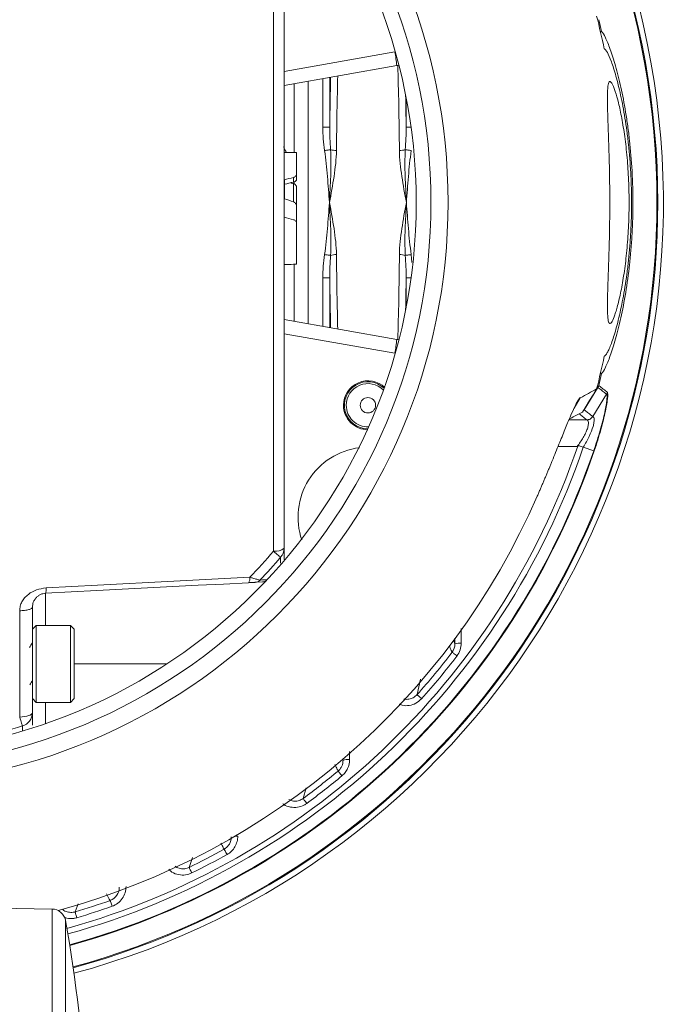
# Model space of a CAD drawing. Units: millimetres. Extents: x 3403 to 13746, y 735 to 5322.
# Drawn here: x 5782 to 5829, y 4810 to 4881 of the extents above; entities that cross this region are included whole.
import ezdxf

# ---------------------------------------------------------------- set-up
doc = ezdxf.new("R2010")
doc.units = ezdxf.units.MM

msp = doc.modelspace()

# ---------------------------------------------------------------- linework, layer by layer
at = {"color": 7, "linetype": 'Continuous', "lineweight": 15, "ltscale": 5}
for p, q in [((5800.644, 4842.795), (5800.644, 4892.674)), ((5801.396, 4892.462), (5801.396, 4843.007)), ((5824.022, 4879.965), (5824.103, 4879.965)), ((5809.464, 4877.526), (5801.396, 4876.104)), ((5804.663, 4873.128), (5804.163, 4873.128)), ((5801.396, 4871.483), (5801.414, 4871.307)), ((5802.296, 4871.307), (5801.396, 4871.307)), ((5802.296, 4869.779), (5802.296, 4871.307)), ((5802.296, 4869.779), (5802.296, 4869.425)), ((5801.418, 4869.361), (5801.418, 4869.043)), ((5802.073, 4869.52), (5802.073, 4869.191)), ((5802.073, 4869.086), (5802.073, 4867.788)), ((5802.296, 4868.795), (5802.296, 4867.398)), ((5802.296, 4867.398), (5802.296, 4866.285)), ((5802.296, 4866.285), (5802.296, 4866.197)), ((5802.296, 4863.348), (5802.296, 4866.197)), ((5804.663, 4862.341), (5804.163, 4862.341)), ((5801.396, 4859.365), (5809.464, 4857.942)), ((5824.022, 4855.503), (5824.103, 4855.503)), ((5822.854, 4852.919), (5823.84, 4854.516)), ((5822.587, 4853.772), (5822.137, 4853.033)), ((5824.461, 4854.018), (5823.474, 4852.427)), ((5822.825, 4852.886), (5822.854, 4852.919)), ((5823.541, 4849.984), (5822.794, 4850.238)), ((5801.396, 4843.007), (5801.396, 4842.197)), ((5799.852, 4840.597), (5799.341, 4840.57)), ((5783.396, 4838.785), (5783.396, 4831.245)), ((5782.49, 4830.933), (5782.49, 4838.537)), ((5783.671, 4837.484), (5783.396, 4837.209)), ((5786.121, 4837.484), (5783.671, 4837.484)), ((5783.671, 4837.484), (5783.671, 4831.984)), ((5786.396, 4837.209), (5786.121, 4837.484)), ((5786.121, 4831.984), (5786.121, 4837.484)), ((5786.396, 4837.209), (5786.396, 4832.259)), ((5783.396, 4832.259), (5783.671, 4831.984)), ((5783.671, 4831.984), (5786.121, 4831.984)), ((5786.121, 4831.984), (5786.396, 4832.259)), ((5784.809, 4817.204), (5771.626, 4817.434))]:
    msp.add_line(p, q, dxfattribs=at)
at = {"color": 8, "linetype": 'Continuous', "lineweight": 15, "ltscale": 5}
for p, q in [((5801.396, 4877.115), (5809.316, 4878.511)), ((5802.112, 4871.307), (5802.112, 4876.23)), ((5803.111, 4876.406), (5803.111, 4859.062)), ((5804.163, 4873.128), (5804.163, 4876.592)), ((5804.663, 4876.68), (5804.663, 4873.128)), ((5810.129, 4873.128), (5810.129, 4875.226)), ((5810.129, 4873.128), (5810.476, 4873.128)), ((5801.418, 4869.043), (5801.418, 4867.998)), ((5802.112, 4869.072), (5802.112, 4869.205)), ((5810.493, 4864.015), (5810.539, 4863.439)), ((5802.112, 4859.239), (5802.112, 4863.316)), ((5804.163, 4858.877), (5804.163, 4862.341)), ((5804.663, 4862.341), (5804.663, 4858.789)), ((5810.476, 4862.341), (5810.129, 4862.341)), ((5810.129, 4860.242), (5810.129, 4862.341)), ((5809.316, 4856.957), (5801.396, 4858.354)), ((5821.774, 4852.2), (5823.035, 4852.193)), ((5822.354, 4850.278), (5820.994, 4850.288)), ((5801.145, 4841.934), (5801.15, 4842.363)), ((5784.343, 4839.784), (5784.343, 4837.484)), ((5814.067, 4837.274), (5814.07, 4836.216)), ((5813.518, 4836.434), (5813.619, 4836.18)), ((5813.619, 4836.18), (5813.618, 4836.588)), ((5786.396, 4834.734), (5793.015, 4834.734)), ((5811.159, 4833.635), (5810.913, 4832.537)), ((5784.343, 4831.984), (5784.343, 4830.468)), ((5782.68, 4829.958), (5782.682, 4830.296)), ((5806.075, 4828.475), (5806.078, 4827.892)), ((5802.98, 4825.872), (5802.759, 4825.111)), ((5794.853, 4820.898), (5794.605, 4820.176)), ((5784.809, 4772.972), (5784.809, 4817.204)), ((5786.678, 4817.586), (5786.452, 4817.002)), ((5785.777, 4816.374), (5785.777, 4773.776))]:
    msp.add_line(p, q, dxfattribs=at)
at = {"color": 7, "linetype": 'Continuous', "lineweight": 15, "ltscale": 5, "flags": 128}
for points in [[(5804.722, 4871.516), (5804.686, 4871.511), (5804.643, 4871.505), (5804.595, 4871.497), (5804.542, 4871.49), (5804.485, 4871.481), (5804.424, 4871.472), (5804.362, 4871.463), (5804.299, 4871.454)], [(5810.069, 4871.516), (5810.106, 4871.511), (5810.148, 4871.505), (5810.196, 4871.497), (5810.25, 4871.49), (5810.307, 4871.481), (5810.367, 4871.472), (5810.429, 4871.463), (5810.493, 4871.454)], [(5804.722, 4863.953), (5804.686, 4863.958), (5804.643, 4863.964), (5804.595, 4863.971), (5804.542, 4863.979), (5804.485, 4863.987), (5804.424, 4863.996), (5804.362, 4864.005), (5804.299, 4864.015)], [(5810.493, 4864.015), (5810.429, 4864.005), (5810.367, 4863.996), (5810.307, 4863.987), (5810.25, 4863.979), (5810.196, 4863.971), (5810.148, 4863.964), (5810.106, 4863.958), (5810.069, 4863.953)], [(5823.754, 4854.405), (5823.501, 4853.991), (5823.248, 4853.577), (5822.995, 4853.164), (5822.742, 4852.75)], [(5800.644, 4842.795), (5800.741, 4842.712), (5800.832, 4842.635), (5800.914, 4842.565), (5800.986, 4842.504), (5801.046, 4842.452), (5801.095, 4842.411), (5801.129, 4842.381), (5801.15, 4842.363)], [(5784.372, 4840.166), (5786.21, 4840.262), (5788.043, 4840.359), (5789.873, 4840.454), (5791.698, 4840.55), (5793.519, 4840.646), (5795.333, 4840.741), (5797.143, 4840.835), (5798.945, 4840.93)], [(5798.854, 4840.544), (5797.059, 4840.45), (5795.258, 4840.356), (5793.451, 4840.261), (5791.638, 4840.166), (5789.821, 4840.071), (5787.999, 4839.976), (5786.173, 4839.88), (5784.343, 4839.784)], [(5813.415, 4835.566), (5813.426, 4835.558), (5813.448, 4835.541), (5813.481, 4835.516), (5813.524, 4835.483), (5813.575, 4835.444), (5813.632, 4835.4), (5813.696, 4835.351), (5813.762, 4835.3)], [(5810.913, 4832.537), (5810.923, 4832.528), (5810.944, 4832.509), (5810.975, 4832.482), (5811.015, 4832.446), (5811.063, 4832.404), (5811.117, 4832.355), (5811.176, 4832.302), (5811.239, 4832.246)], [(5782.49, 4830.933), (5782.671, 4830.943), (5782.843, 4830.964), (5782.999, 4830.995), (5783.135, 4831.034), (5783.246, 4831.08), (5783.328, 4831.132), (5783.379, 4831.188), (5783.396, 4831.245)], [(5782.49, 4830.933), (5782.527, 4830.811), (5782.561, 4830.697), (5782.592, 4830.594), (5782.619, 4830.503), (5782.642, 4830.427), (5782.661, 4830.366), (5782.674, 4830.322), (5782.682, 4830.296)], [(5805.262, 4827.071), (5805.27, 4827.06), (5805.288, 4827.039), (5805.315, 4827.007), (5805.349, 4826.966), (5805.39, 4826.916), (5805.437, 4826.86), (5805.488, 4826.799), (5805.541, 4826.735)], [(5802.759, 4825.111), (5802.767, 4825.1), (5802.784, 4825.077), (5802.808, 4825.044), (5802.84, 4825.001), (5802.878, 4824.949), (5802.921, 4824.89), (5802.968, 4824.826), (5803.018, 4824.759)], [(5797.108, 4821.481), (5797.115, 4821.47), (5797.128, 4821.445), (5797.148, 4821.409), (5797.174, 4821.362), (5797.205, 4821.306), (5797.241, 4821.242), (5797.28, 4821.173), (5797.32, 4821.099)], [(5794.605, 4820.176), (5794.611, 4820.164), (5794.624, 4820.139), (5794.642, 4820.102), (5794.665, 4820.054), (5794.693, 4819.996), (5794.725, 4819.931), (5794.76, 4819.859), (5794.797, 4819.784)], [(5789.099, 4817.401), (5789.071, 4817.48), (5789.045, 4817.555), (5789.021, 4817.624), (5789, 4817.684), (5788.982, 4817.735), (5788.968, 4817.774), (5788.959, 4817.8), (5788.954, 4817.813)], [(5786.576, 4816.583), (5786.552, 4816.663), (5786.53, 4816.74), (5786.509, 4816.81), (5786.491, 4816.871), (5786.475, 4816.923), (5786.464, 4816.962), (5786.456, 4816.989), (5786.452, 4817.002)]]:
    msp.add_lwpolyline(points, dxfattribs=at)
at = {"color": 7, "linetype": 'Continuous', "lineweight": 15, "ltscale": 25}
for centre, radius in [((5771.396, 4867.734), 41.731), ((5771.396, 4867.734), 40.506), ((5771.396, 4867.734), 39.451), ((5807.396, 4853.234), 0.551)]:
    msp.add_circle(centre, radius, dxfattribs=at)
for centre, radius, start, end in [((5771.396, 4867.734), 57.126, 285.19397, 180), ((5771.396, 4867.734), 56.731, 0, 238.07481), ((5771.396, 4867.734), 56.669, 0, 238.03547), ((5771.396, 4867.734), 54.029, 11.7429, 14.28284), ((5771.396, 4867.734), 54.108, 13.06463, 13.9862), ((5799.847, 4876.59), 9.662, 5.56283, 11.47047), ((5808.596, 4882.451), 5, 280.0001, 281.6491), ((5805.116, 4872.744), 1.289, 252.2033, 271.30129), ((5809.675, 4872.744), 1.289, 268.6988, 287.79661), ((5771.396, 4867.734), 56.669, 285.25103, 0), ((5771.396, 4867.734), 56.731, 285.24329, 0), ((5805.116, 4862.725), 1.289, 88.69871, 107.7967), ((5809.675, 4862.725), 1.289, 72.20339, 91.3012), ((5799.847, 4858.879), 9.662, 348.52953, 354.43717), ((5808.596, 4853.018), 5, 78.3509, 79.9999), ((5771.396, 4867.734), 54.029, 345.71716, 348.2571), ((5807.396, 4853.234), 1.75, 46.03775, 180), ((5771.396, 4867.734), 54.108, 346.0138, 346.93537), ((5807.396, 4853.234), 1.683, 46.83748, 269.28556), ((5807.396, 4853.234), 1.75, 180, 270.08529), ((5807.396, 4845.234), 5, 96.96599, 199.02324), ((5771.396, 4867.734), 52.495, 285.29131, 336.42702), ((5800.783, 4843.741), 0.956, 261.6557, 309.83669), ((5800.426, 4843.008), 0.97, 318.32494, 359.92275), ((5771.396, 4867.734), 38.438, 315.78539, 319.54661), ((5771.396, 4867.734), 39.103, 316.31599, 319.54661), ((5798.483, 4840.835), 0.472, 321.92545, 11.54515), ((5799.315, 4841.056), 0.487, 273.08288, 317.43852), ((5813.976, 4834.585), 1.634, 86.7021, 102.58665), ((5771.396, 4867.734), 52.919, 318.30896, 322.56387), ((5771.396, 4867.734), 53.356, 318.30896, 322.56387), ((5782.403, 4831.248), 0.992, 286.29664, 359.8349), ((5771.396, 4867.734), 39.103, 282.55496, 286.77596), ((5805.981, 4826.556), 1.339, 85.84644, 105.69933), ((5771.396, 4867.734), 52.919, 306.34634, 309.78839), ((5771.396, 4867.734), 53.356, 306.34634, 309.78839), ((5771.396, 4867.734), 52.919, 296.01379, 299.06993), ((5771.396, 4867.734), 53.356, 296.01379, 299.06993), ((5771.396, 4867.734), 52.919, 286.52957, 289.37802), ((5784.791, 4816.204), 1, 9.76689, 89), ((5771.396, 4867.734), 53.356, 286.52957, 289.37802), ((5660.063, 4794.734), 127.562, 3.9041, 9.76689)]:
    msp.add_arc(centre, radius, start, end, dxfattribs=at)
at = {"color": 8, "linetype": 'Continuous', "lineweight": 15, "ltscale": 25}
for centre, radius, start, end in [((5807.396, 4853.234), 1.55, 44.67955, 180), ((5807.396, 4853.234), 1.55, 180, 271.44349), ((5771.396, 4867.734), 53.901, 285.57934, 341.14423), ((5771.396, 4867.734), 54.295, 285.53444, 341.20162), ((5771.396, 4867.734), 55.084, 285.44272, 341.20162), ((5771.396, 4867.734), 55.127, 285.43768, 341.20391), ((5799.826, 4841.082), 0.486, 273.0578, 309.05255), ((5798.121, 4818.383), 4.034, 90.49263, 93.44709)]:
    msp.add_arc(centre, radius, start, end, dxfattribs=at)
for centre, major_axis, ratio, start_param, end_param in [((5809.12, 4867.734), (0, 15.052), 0.036081, 4.96215, 5.4218), ((5805.672, 4867.734), (0, 15.052), 0.036081, 0.925983, 1.321035), ((5805.172, 4867.734), (0, 15.552), 0.034921, 0.957034, 1.21665), ((5809.619, 4867.734), (0, 15.552), 0.034921, 5.066535, 5.229012), ((5805.672, 4867.734), (0, 15.052), 0.036081, 1.820557, 2.215609), ((5809.12, 4867.734), (0, 15.052), 0.036081, 4.002978, 4.462628), ((5805.172, 4867.734), (0, 15.552), 0.034921, 1.924942, 2.184558), ((5809.619, 4867.734), (0, 15.552), 0.034921, 4.195766, 4.358243)]:
    msp.add_ellipse(centre, major_axis=major_axis, ratio=ratio, start_param=start_param, end_param=end_param, dxfattribs=at)
at = {"color": 7, "linetype": 'Continuous', "lineweight": 15, "ltscale": 25}
for major_axis, ratio, start_param, end_param in [((14.927, 3.936), 0.047918, 1.164265, 1.211358), ((9.329, 2.46), 0.047918, 0.896962, 0.983167), ((14.919, -2.732), 0.19584, 1.212746, 1.228518), ((9.324, -1.708), 0.19584, 0.945443, 1.031648), ((14.927, -3.936), 0.047918, 1.189531, 1.236624), ((14.924, -1.389), 0.251351, 5.082579, 5.129672)]:
    msp.add_ellipse((5796.344, 4867.307), major_axis=major_axis, ratio=ratio, start_param=start_param, end_param=end_param, dxfattribs=at)
at = {"color": 7, "linetype": 'Continuous', "lineweight": 15, "ltscale": 5}
for points, knots in [([(5824.103, 4879.965), (5824.183, 4879.885), (5824.277, 4879.737), (5824.434, 4879.418), (5824.489, 4879.295), (5824.604, 4879.017), (5824.664, 4878.861), (5824.848, 4878.349), (5824.976, 4877.952), (5825.168, 4877.274), (5825.232, 4877.034), (5825.359, 4876.526), (5825.423, 4876.258), (5825.608, 4875.425), (5825.723, 4874.83), (5825.881, 4873.876), (5825.931, 4873.547), (5826.024, 4872.87), (5826.067, 4872.523), (5826.183, 4871.47), (5826.243, 4870.748), (5826.305, 4869.635), (5826.321, 4869.258), (5826.342, 4868.498), (5826.347, 4868.12), (5826.347, 4866.987), (5826.327, 4866.237), (5826.266, 4865.118), (5826.24, 4864.745), (5826.18, 4864.017), (5826.146, 4863.66), (5826.031, 4862.61), (5825.937, 4861.936), (5825.725, 4860.647), (5825.609, 4860.05), (5825.425, 4859.221), (5825.363, 4858.956), (5825.235, 4858.448), (5825.17, 4858.204), (5824.977, 4857.521), (5824.85, 4857.124), (5824.667, 4856.615), (5824.607, 4856.46), (5824.491, 4856.179), (5824.435, 4856.055), (5824.277, 4855.732), (5824.183, 4855.584), (5824.103, 4855.503)], [0, 0, 0, 0, 0.0625, 0.0625, 0.09375, 0.09375, 0.125, 0.125, 0.1875, 0.1875, 0.21875, 0.21875, 0.25, 0.25, 0.3125, 0.3125, 0.34375, 0.34375, 0.375, 0.375, 0.4375, 0.4375, 0.46875, 0.46875, 0.5, 0.5, 0.5625, 0.5625, 0.59375, 0.59375, 0.625, 0.625, 0.6875, 0.6875, 0.75, 0.75, 0.78125, 0.78125, 0.8125, 0.8125, 0.875, 0.875, 0.90625, 0.90625, 0.9375, 0.9375, 1, 1, 1, 1]), ([(5824.293, 4856.738), (5824.356, 4856.758), (5824.431, 4856.846), (5824.56, 4857.077), (5824.606, 4857.17), (5824.703, 4857.391), (5824.754, 4857.519), (5824.911, 4857.943), (5825.021, 4858.285), (5825.19, 4858.885), (5825.247, 4859.101), (5825.36, 4859.557), (5825.416, 4859.797), (5825.579, 4860.55), (5825.684, 4861.096), (5825.827, 4861.986), (5825.873, 4862.294), (5825.956, 4862.92), (5825.995, 4863.239), (5826.065, 4863.892), (5826.096, 4864.225), (5826.151, 4864.905), (5826.175, 4865.253), (5826.231, 4866.307), (5826.25, 4867.014), (5826.25, 4868.079), (5826.246, 4868.434), (5826.227, 4869.148), (5826.213, 4869.504), (5826.157, 4870.551), (5826.102, 4871.229), (5825.997, 4872.216), (5825.957, 4872.542), (5825.873, 4873.17), (5825.828, 4873.474), (5825.686, 4874.357), (5825.582, 4874.907), (5825.361, 4875.924), (5825.248, 4876.376), (5825.08, 4876.975), (5825.024, 4877.161), (5824.914, 4877.506), (5824.859, 4877.665), (5824.702, 4878.091), (5824.605, 4878.31), (5824.432, 4878.62), (5824.356, 4878.711), (5824.293, 4878.73)], [0, 0, 0, 0, 0.0625, 0.0625, 0.09375, 0.09375, 0.125, 0.125, 0.1875, 0.1875, 0.21875, 0.21875, 0.25, 0.25, 0.3125, 0.3125, 0.34375, 0.34375, 0.375, 0.375, 0.40625, 0.40625, 0.4375, 0.4375, 0.5, 0.5, 0.53125, 0.53125, 0.5625, 0.5625, 0.625, 0.625, 0.65625, 0.65625, 0.6875, 0.6875, 0.75, 0.75, 0.8125, 0.8125, 0.84375, 0.84375, 0.875, 0.875, 0.9375, 0.9375, 1, 1, 1, 1]), ([(5825.521, 4861.541), (5825.598, 4861.938), (5825.67, 4862.368), (5825.77, 4863.062), (5825.801, 4863.301), (5825.86, 4863.797), (5825.888, 4864.054), (5825.962, 4864.835), (5826.002, 4865.372), (5826.056, 4866.479), (5826.071, 4867.053), (5826.075, 4868.185), (5826.064, 4868.749), (5826.028, 4869.59), (5826.012, 4869.869), (5825.976, 4870.413), (5825.935, 4870.947), (5825.883, 4871.46), (5825.826, 4871.962), (5825.796, 4872.21), (5825.698, 4872.922), (5825.627, 4873.36), (5825.477, 4874.166), (5825.397, 4874.535), (5825.241, 4875.172), (5825.163, 4875.444), (5825.052, 4875.782), (5825.016, 4875.882), (5824.946, 4876.055), (5824.913, 4876.128), (5824.819, 4876.307), (5824.763, 4876.373), (5824.668, 4876.393), (5824.63, 4876.347), (5824.586, 4876.197), (5824.574, 4876.133), (5824.553, 4875.978), (5824.545, 4875.885), (5824.527, 4875.573), (5824.524, 4875.315), (5824.527, 4874.854), (5824.53, 4874.687), (5824.538, 4874.332), (5824.544, 4874.145), (5824.562, 4873.554), (5824.578, 4873.123), (5824.602, 4872.418), (5824.61, 4872.175), (5824.627, 4871.679), (5824.642, 4871.171), (5824.656, 4870.641), (5824.668, 4870.1), (5824.674, 4869.822), (5824.687, 4868.986), (5824.692, 4868.425), (5824.693, 4867.292), (5824.69, 4866.716), (5824.674, 4865.602), (5824.662, 4865.059), (5824.641, 4864.265), (5824.633, 4864.004), (5824.617, 4863.499), (5824.609, 4863.255), (5824.593, 4862.781), (5824.585, 4862.552), (5824.569, 4862.109), (5824.562, 4861.895), (5824.542, 4861.281), (5824.532, 4860.918), (5824.525, 4860.438), (5824.525, 4860.29), (5824.527, 4860.015), (5824.53, 4859.889), (5824.544, 4859.555), (5824.562, 4859.386), (5824.602, 4859.211), (5824.617, 4859.166), (5824.654, 4859.104), (5824.674, 4859.088), (5824.741, 4859.079), (5824.794, 4859.128), (5824.917, 4859.338), (5824.985, 4859.497), (5825.094, 4859.81), (5825.131, 4859.927), (5825.208, 4860.187), (5825.247, 4860.331), (5825.365, 4860.793), (5825.444, 4861.145), (5825.521, 4861.541)], [0, 0, 0, 0, 0.03125, 0.03125, 0.046875, 0.046875, 0.0625, 0.0625, 0.09375, 0.09375, 0.125, 0.125, 0.15625, 0.15625, 0.171875, 0.171875, 0.1875, 0.203125, 0.203125, 0.21875, 0.21875, 0.25, 0.25, 0.28125, 0.28125, 0.3125, 0.3125, 0.328125, 0.328125, 0.34375, 0.34375, 0.375, 0.375, 0.40625, 0.40625, 0.421875, 0.421875, 0.4375, 0.4375, 0.46875, 0.46875, 0.484375, 0.484375, 0.5, 0.5, 0.53125, 0.53125, 0.546875, 0.546875, 0.5625, 0.578125, 0.578125, 0.59375, 0.59375, 0.625, 0.625, 0.65625, 0.65625, 0.6875, 0.6875, 0.703125, 0.703125, 0.71875, 0.71875, 0.734375, 0.734375, 0.75, 0.75, 0.78125, 0.78125, 0.796875, 0.796875, 0.8125, 0.8125, 0.84375, 0.84375, 0.859375, 0.859375, 0.875, 0.875, 0.90625, 0.90625, 0.9375, 0.9375, 0.953125, 0.953125, 0.96875, 0.96875, 1, 1, 1, 1]), ([(5801.583, 4871.307), (5801.583, 4871.308), (5801.504, 4871.444), (5801.425, 4871.58), (5801.346, 4871.716)], [0, 0, 0, 0, 0.003381, 1, 1, 1, 1]), ([(5804.299, 4871.454), (5804.389, 4870.837), (5804.446, 4870.217), (5804.553, 4868.976), (5804.599, 4868.355), (5804.646, 4867.734)], [0, 0, 0, 0, 0.5, 0.5, 1, 1, 1, 1]), ([(5804.722, 4871.516), (5804.743, 4871.203), (5804.749, 4870.889), (5804.75, 4870.259), (5804.744, 4869.944), (5804.714, 4868.998), (5804.679, 4868.366), (5804.646, 4867.734)], [0, 0, 0, 0, 0.25, 0.25, 0.5, 0.5, 1, 1, 1, 1]), ([(5805.145, 4871.455), (5805.143, 4871.147), (5805.121, 4870.838), (5805.058, 4870.218), (5805.017, 4869.908), (5804.877, 4868.978), (5804.761, 4868.358), (5804.646, 4867.734)], [0, 0, 0, 0, 0.25, 0.25, 0.5, 0.5, 1, 1, 1, 1]), ([(5809.646, 4871.455), (5809.649, 4871.147), (5809.67, 4870.838), (5809.733, 4870.218), (5809.774, 4869.908), (5809.915, 4868.978), (5810.03, 4868.358), (5810.146, 4867.734)], [0, 0, 0, 0, 0.25, 0.25, 0.5, 0.5, 1, 1, 1, 1]), ([(5810.069, 4871.516), (5810.049, 4871.203), (5810.042, 4870.889), (5810.041, 4870.259), (5810.048, 4869.944), (5810.078, 4868.998), (5810.112, 4868.366), (5810.146, 4867.734)], [0, 0, 0, 0, 0.25, 0.25, 0.5, 0.5, 1, 1, 1, 1]), ([(5810.493, 4871.454), (5810.402, 4870.837), (5810.345, 4870.217), (5810.238, 4868.976), (5810.192, 4868.355), (5810.146, 4867.734)], [0, 0, 0, 0, 0.5, 0.5, 1, 1, 1, 1]), ([(5802.296, 4869.779), (5802.292, 4869.747), (5802.284, 4869.683), (5802.224, 4869.597), (5802.147, 4869.543), (5802.093, 4869.526), (5802.073, 4869.52)], [0, 0, 0, 0, 0.291142, 0.583096, 0.85207, 1, 1, 1, 1]), ([(5802.073, 4869.191), (5802.102, 4869.2), (5802.16, 4869.218), (5802.232, 4869.272), (5802.286, 4869.344), (5802.292, 4869.397), (5802.296, 4869.425)], [0, 0, 0, 0, 0.19892, 0.396791, 0.682138, 1, 1, 1, 1]), ([(5802.296, 4868.795), (5802.292, 4868.832), (5802.284, 4868.907), (5802.224, 4869.003), (5802.147, 4869.062), (5802.093, 4869.08), (5802.073, 4869.086)], [0, 0, 0, 0, 0.291143, 0.583102, 0.852069, 1, 1, 1, 1]), ([(5802.073, 4867.788), (5802.102, 4867.775), (5802.16, 4867.748), (5802.232, 4867.664), (5802.286, 4867.546), (5802.292, 4867.449), (5802.296, 4867.398)], [0, 0, 0, 0, 0.198922, 0.396787, 0.682143, 1, 1, 1, 1]), ([(5804.299, 4864.015), (5804.389, 4864.631), (5804.446, 4865.251), (5804.553, 4866.492), (5804.599, 4867.113), (5804.646, 4867.734)], [0, 0, 0, 0, 0.5, 0.5, 1, 1, 1, 1]), ([(5804.722, 4863.953), (5804.743, 4864.266), (5804.749, 4864.58), (5804.75, 4865.21), (5804.744, 4865.525), (5804.714, 4866.471), (5804.679, 4867.103), (5804.646, 4867.734)], [0, 0, 0, 0, 0.25, 0.25, 0.5, 0.5, 1, 1, 1, 1]), ([(5805.145, 4864.014), (5805.143, 4864.322), (5805.121, 4864.63), (5805.058, 4865.251), (5805.017, 4865.561), (5804.877, 4866.491), (5804.761, 4867.111), (5804.646, 4867.734)], [0, 0, 0, 0, 0.25, 0.25, 0.5, 0.5, 1, 1, 1, 1]), ([(5809.646, 4864.014), (5809.649, 4864.322), (5809.67, 4864.63), (5809.733, 4865.251), (5809.774, 4865.561), (5809.915, 4866.491), (5810.03, 4867.111), (5810.146, 4867.734)], [0, 0, 0, 0, 0.25, 0.25, 0.5, 0.5, 1, 1, 1, 1]), ([(5810.069, 4863.953), (5810.049, 4864.266), (5810.042, 4864.58), (5810.041, 4865.21), (5810.048, 4865.525), (5810.078, 4866.471), (5810.112, 4867.103), (5810.146, 4867.734)], [0, 0, 0, 0, 0.25, 0.25, 0.5, 0.5, 1, 1, 1, 1]), ([(5810.493, 4864.015), (5810.402, 4864.631), (5810.345, 4865.251), (5810.238, 4866.492), (5810.192, 4867.113), (5810.146, 4867.734)], [0, 0, 0, 0, 0.5, 0.5, 1, 1, 1, 1]), ([(5802.073, 4866.507), (5802.104, 4866.494), (5802.166, 4866.47), (5802.236, 4866.397), (5802.286, 4866.305), (5802.292, 4866.234), (5802.296, 4866.197)], [0, 0, 0, 0, 0.236931, 0.473418, 0.721754, 1, 1, 1, 1]), ([(5802.296, 4863.348), (5802.292, 4863.342), (5802.284, 4863.332), (5802.224, 4863.322), (5802.147, 4863.317), (5802.093, 4863.315), (5802.073, 4863.315)], [0, 0, 0, 0, 0.291146, 0.583102, 0.85207, 1, 1, 1, 1]), ([(5824.461, 4854.018), (5824.366, 4854.096), (5824.27, 4854.175), (5824.172, 4854.254), (5824.118, 4854.297), (5824.063, 4854.341), (5824.008, 4854.385), (5823.963, 4854.42), (5823.919, 4854.455), (5823.874, 4854.49), (5823.862, 4854.498), (5823.851, 4854.507), (5823.84, 4854.516)], [0, 0, 0, 0, 0.004466623, 0.004466623, 0.004466623, 0.006946657, 0.006946657, 0.006946657, 0.008933245, 0.008933245, 0.008933245, 0.009426695, 0.009426695, 0.009426695, 0.009426695]), ([(5823.9, 4854.657), (5823.911, 4854.648), (5823.922, 4854.639), (5823.933, 4854.631), (5824.034, 4854.552), (5824.134, 4854.473), (5824.231, 4854.394), (5824.329, 4854.314), (5824.425, 4854.235), (5824.52, 4854.156)], [0, 0, 0, 0, 0.000496871, 0.000496871, 0.000496871, 0.004963627, 0.004963627, 0.004963627, 0.009430385, 0.009430385, 0.009430385, 0.009430385]), ([(5819.51, 4846.741), (5819.547, 4846.827), (5819.622, 4846.998), (5819.732, 4847.255), (5819.842, 4847.51), (5819.95, 4847.764), (5820.058, 4848.017), (5820.164, 4848.269), (5820.269, 4848.52), (5820.372, 4848.769), (5820.475, 4849.017), (5820.712, 4849.59), (5821.063, 4850.457), (5821.492, 4851.521), (5821.864, 4852.427), (5822.106, 4852.976), (5822.256, 4853.285), (5822.339, 4853.443), (5822.413, 4853.572), (5822.48, 4853.67), (5822.538, 4853.741), (5822.571, 4853.762), (5822.587, 4853.772)], [0, 0, 0, 0, 0.025393, 0.050666, 0.07585, 0.100973, 0.126065, 0.151156, 0.176275, 0.201453, 0.226718, 0.2521, 0.378571, 0.502664, 0.627292, 0.751593, 0.793841, 0.835491, 0.876735, 0.917767, 0.958788, 1, 1, 1, 1]), ([(5823.541, 4849.984), (5823.585, 4850.106), (5823.628, 4850.232), (5823.71, 4850.478), (5823.751, 4850.601), (5823.867, 4850.966), (5823.941, 4851.209), (5824.077, 4851.684), (5824.138, 4851.911), (5824.247, 4852.343), (5824.295, 4852.551), (5824.377, 4852.932), (5824.409, 4853.102), (5824.459, 4853.404), (5824.477, 4853.538), (5824.497, 4853.757), (5824.5, 4853.843), (5824.493, 4853.937), (5824.489, 4853.963), (5824.478, 4854), (5824.47, 4854.012), (5824.461, 4854.018)], [0, 0, 0, 0, 0.0625, 0.0625, 0.125, 0.125, 0.25, 0.25, 0.375, 0.375, 0.5, 0.5, 0.625, 0.625, 0.75, 0.75, 0.875, 0.875, 0.9375, 0.9375, 1, 1, 1, 1]), ([(5824.52, 4854.156), (5824.537, 4854.141), (5824.547, 4854.099), (5824.552, 4853.964), (5824.548, 4853.872), (5824.524, 4853.64), (5824.505, 4853.501), (5824.453, 4853.187), (5824.42, 4853.011), (5824.337, 4852.618), (5824.288, 4852.405), (5824.179, 4851.96), (5824.118, 4851.727), (5823.982, 4851.238), (5823.908, 4850.988), (5823.752, 4850.485), (5823.67, 4850.23), (5823.582, 4849.972)], [0, 0, 0, 0, 0.125, 0.125, 0.25, 0.25, 0.375, 0.375, 0.5, 0.5, 0.625, 0.625, 0.75, 0.75, 0.875, 0.875, 1, 1, 1, 1]), ([(5822.854, 4852.919), (5822.877, 4852.901), (5822.9, 4852.884), (5822.922, 4852.866), (5823.006, 4852.802), (5823.088, 4852.737), (5823.17, 4852.673), (5823.273, 4852.591), (5823.375, 4852.509), (5823.475, 4852.427)], [0, 0, 0, 0, 0.001, 0.001, 0.001, 0.004704193, 0.004704193, 0.004704193, 0.009406028, 0.009406028, 0.009406028, 0.009406028]), ([(5822.742, 4852.75), (5822.619, 4852.683), (5822.371, 4852.548), (5822.054, 4852.38), (5821.858, 4852.279), (5821.792, 4852.245)], [0, 0, 0, 0, 0.398234, 0.799178, 1, 1, 1, 1]), ([(5822.354, 4850.278), (5822.435, 4850.383), (5822.511, 4850.49), (5822.658, 4850.706), (5822.728, 4850.817), (5822.855, 4851.035), (5822.913, 4851.143), (5823.014, 4851.355), (5823.057, 4851.457), (5823.123, 4851.648), (5823.146, 4851.736), (5823.171, 4851.89), (5823.174, 4851.957), (5823.155, 4852.12), (5823.109, 4852.179), (5823.035, 4852.193)], [0, 0, 0, 0, 0.125, 0.125, 0.25, 0.25, 0.375, 0.375, 0.5, 0.5, 0.625, 0.625, 0.75, 0.75, 1, 1, 1, 1]), ([(5823.474, 4852.427), (5823.505, 4852.42), (5823.531, 4852.4), (5823.567, 4852.333), (5823.578, 4852.287), (5823.583, 4852.166), (5823.578, 4852.091), (5823.55, 4851.921), (5823.528, 4851.824), (5823.434, 4851.503), (5823.336, 4851.254), (5823.096, 4850.75), (5822.951, 4850.489), (5822.794, 4850.239)], [0, 0, 0, 0, 0.125, 0.125, 0.25, 0.25, 0.375, 0.375, 0.5, 0.5, 0.75, 0.75, 1, 1, 1, 1]), ([(5823.049, 4852.192), (5823.046, 4852.192), (5823.044, 4852.192), (5823.041, 4852.192), (5823.039, 4852.192), (5823.037, 4852.193), (5823.035, 4852.193)], [0, 0, 0, 0, 0.00001243123, 0.00001243123, 0.00001243123, 0.00002198663, 0.00002198663, 0.00002198663, 0.00002198663]), ([(5823.049, 4852.192), (5823.062, 4852.191), (5823.086, 4852.192), (5823.129, 4852.196), (5823.15, 4852.2), (5823.212, 4852.216), (5823.252, 4852.231), (5823.365, 4852.293), (5823.429, 4852.354), (5823.474, 4852.427)], [0, 0, 0, 0, 0.125, 0.125, 0.25, 0.25, 0.5, 0.5, 1, 1, 1, 1]), ([(5822.404, 4850.314), (5822.39, 4850.304), (5822.376, 4850.294), (5822.363, 4850.284), (5822.36, 4850.282), (5822.357, 4850.28), (5822.354, 4850.278)], [0, 0, 0, 0, 0.00005111719, 0.00005111719, 0.00005111719, 0.00006192996, 0.00006192996, 0.00006192996, 0.00006192996]), ([(5822.404, 4850.314), (5822.422, 4850.328), (5822.444, 4850.331), (5822.487, 4850.331), (5822.508, 4850.327), (5822.568, 4850.313), (5822.605, 4850.301), (5822.705, 4850.268), (5822.759, 4850.249), (5822.794, 4850.239)], [0, 0, 0, 0, 0.125, 0.125, 0.25, 0.25, 0.5, 0.5, 1, 1, 1, 1]), ([(5798.945, 4840.93), (5799.021, 4840.909), (5799.211, 4840.855), (5799.439, 4840.792), (5799.611, 4840.744), (5799.652, 4840.733), (5799.673, 4840.727)], [0, 0, 0, 0, 0.213996, 0.539087, 0.761284, 1, 1, 1, 1]), ([(5782.49, 4838.537), (5782.497, 4838.651), (5782.511, 4838.874), (5782.635, 4839.191), (5782.836, 4839.476), (5783.181, 4839.783), (5783.693, 4840.078), (5784.145, 4840.137), (5784.372, 4840.166)], [0, 0, 0, 0, 0.127283, 0.248933, 0.372871, 0.50663, 0.751995, 1, 1, 1, 1]), ([(5784.372, 4840.166), (5784.373, 4840.114), (5784.375, 4840.009), (5784.37, 4839.885), (5784.359, 4839.801), (5784.349, 4839.79), (5784.343, 4839.784)], [0, 0, 0, 0, 0.249997, 0.499994, 0.750001, 1, 1, 1, 1]), ([(5798.854, 4840.544), (5798.905, 4840.547), (5799.027, 4840.554), (5799.179, 4840.561), (5799.297, 4840.568), (5799.326, 4840.569), (5799.341, 4840.57)], [0, 0, 0, 0, 0.234688, 0.571923, 0.785145, 1, 1, 1, 1]), ([(5799.673, 4840.727), (5799.697, 4840.728), (5799.87, 4840.738), (5800.04, 4840.748), (5800.187, 4840.757)], [0, 0, 0, 0, 0.135451, 1, 1, 1, 1]), ([(5784.343, 4839.784), (5784.273, 4839.776), (5784.132, 4839.76), (5783.931, 4839.679), (5783.785, 4839.583), (5783.698, 4839.503), (5783.657, 4839.46), (5783.638, 4839.438), (5783.628, 4839.426), (5783.623, 4839.421), (5783.621, 4839.418), (5783.62, 4839.416), (5783.619, 4839.416), (5783.619, 4839.415), (5783.619, 4839.415), (5783.619, 4839.415), (5783.619, 4839.415), (5783.619, 4839.415), (5783.619, 4839.415), (5783.617, 4839.413), (5783.594, 4839.385), (5783.541, 4839.31), (5783.43, 4839.113), (5783.409, 4838.91), (5783.396, 4838.785)], [0, 0, 0, 0, 0.123951, 0.248091, 0.377463, 0.445674, 0.480861, 0.498746, 0.507764, 0.512289, 0.51456, 0.515694, 0.516262, 0.51655, 0.516691, 0.516759, 0.516798, 0.516815, 0.516823, 0.516834, 0.523721, 0.581407, 0.744582, 1, 1, 1, 1]), ([(5782.49, 4838.537), (5782.611, 4838.543), (5782.854, 4838.556), (5783.151, 4838.614), (5783.356, 4838.693), (5783.382, 4838.755), (5783.396, 4838.785)], [0, 0, 0, 0, 0.250001, 0.499999, 0.749996, 1, 1, 1, 1]), ([(5783.389, 4836.229), (5783.358, 4836.174), (5783.295, 4836.065), (5783.231, 4835.957), (5783.2, 4835.902)], [0, 0, 0, 0, 0.500228, 1, 1, 1, 1]), ([(5814.07, 4836.216), (5814.07, 4836.051), (5814.044, 4835.89), (5813.939, 4835.576), (5813.863, 4835.432), (5813.762, 4835.3)], [0, 0, 0, 0, 0.5, 0.5, 1, 1, 1, 1]), ([(5783.214, 4833.239), (5783.246, 4833.294), (5783.309, 4833.403), (5783.372, 4833.512), (5783.404, 4833.566)], [0, 0, 0, 0, 0.500271, 1, 1, 1, 1]), ([(5783.396, 4831.245), (5783.396, 4831.081), (5783.396, 4830.779), (5783.396, 4830.482), (5783.396, 4830.346)], [0, 0, 0, 0, 0.54289, 1, 1, 1, 1]), ([(5805.262, 4827.071), (5805.319, 4827.118), (5805.369, 4827.171), (5805.458, 4827.288), (5805.497, 4827.352), (5805.588, 4827.552), (5805.619, 4827.699), (5805.618, 4827.845)], [0, 0, 0, 0, 0.25, 0.25, 0.5, 0.5, 1, 1, 1, 1]), ([(5806.078, 4827.892), (5806.078, 4827.671), (5806.031, 4827.452), (5805.893, 4827.154), (5805.835, 4827.058), (5805.702, 4826.885), (5805.626, 4826.806), (5805.541, 4826.735)], [0, 0, 0, 0, 0.5, 0.5, 0.75, 0.75, 1, 1, 1, 1]), ([(5797.108, 4821.481), (5797.187, 4821.525), (5797.258, 4821.579), (5797.385, 4821.705), (5797.441, 4821.777), (5797.573, 4822.008), (5797.619, 4822.186), (5797.617, 4822.363)], [0, 0, 0, 0, 0.25, 0.25, 0.5, 0.5, 1, 1, 1, 1]), ([(5798.086, 4822.416), (5798.086, 4822.282), (5798.069, 4822.15), (5798.002, 4821.894), (5797.95, 4821.768), (5797.817, 4821.539), (5797.734, 4821.432), (5797.544, 4821.245), (5797.438, 4821.165), (5797.32, 4821.099)], [0, 0, 0, 0, 0.25, 0.25, 0.5, 0.5, 0.75, 0.75, 1, 1, 1, 1]), ([(5788.954, 4817.813), (5789.152, 4817.883), (5789.322, 4818.015), (5789.557, 4818.356), (5789.618, 4818.56), (5789.616, 4818.766)], [0, 0, 0, 0, 0.5, 0.5, 1, 1, 1, 1]), ([(5790.094, 4818.823), (5790.095, 4818.513), (5790.001, 4818.207), (5789.736, 4817.826), (5789.629, 4817.714), (5789.382, 4817.526), (5789.247, 4817.452), (5789.099, 4817.401)], [0, 0, 0, 0, 0.5, 0.5, 0.75, 0.75, 1, 1, 1, 1])]:
    msp.add_open_spline(points, degree=3, knots=knots, dxfattribs=at)
for points in [[(5804.299, 4871.454), (5804.217, 4872.009), (5804.163, 4872.566), (5804.163, 4873.128)], [(5804.663, 4873.128), (5804.659, 4872.592), (5804.684, 4872.054), (5804.722, 4871.516)], [(5810.069, 4871.516), (5810.107, 4872.054), (5810.132, 4872.592), (5810.129, 4873.128)], [(5804.163, 4862.341), (5804.163, 4862.903), (5804.217, 4863.46), (5804.299, 4864.015)], [(5804.722, 4863.953), (5804.684, 4863.414), (5804.659, 4862.877), (5804.663, 4862.341)], [(5810.129, 4862.341), (5810.132, 4862.877), (5810.107, 4863.414), (5810.069, 4863.953)], [(5822.587, 4853.772), (5822.987, 4853.974), (5823.376, 4854.186), (5823.754, 4854.405)], [(5823.84, 4854.516), (5823.867, 4854.56), (5823.887, 4854.607), (5823.9, 4854.657)], [(5824.461, 4854.018), (5824.487, 4854.06), (5824.507, 4854.107), (5824.52, 4854.156)], [(5823.541, 4849.984), (5823.564, 4849.977), (5823.578, 4849.973), (5823.582, 4849.972)], [(5813.415, 4835.566), (5813.55, 4835.743), (5813.62, 4835.96), (5813.619, 4836.18)]]:
    msp.add_open_spline(points, degree=3, dxfattribs=at)
at = {"color": 8, "linetype": 'Continuous', "lineweight": 15, "ltscale": 5}
for points, knots in [([(5823.049, 4852.192), (5823.048, 4852.192), (5823.044, 4852.196), (5822.945, 4852.277), (5822.768, 4852.42), (5822.587, 4852.56), (5822.506, 4852.622)], [0, 0, 0, 0, 0.001966, 0.024324, 0.566159, 1, 1, 1, 1]), ([(5813.415, 4835.566), (5813.397, 4835.607), (5813.331, 4835.756), (5813.265, 4835.916), (5813.217, 4836.032)], [0, 0, 0, 0, 0.274677, 1, 1, 1, 1]), ([(5809.958, 4832.236), (5809.968, 4832.232), (5810.081, 4832.185), (5810.325, 4832.202), (5810.655, 4832.298), (5810.825, 4832.455), (5810.913, 4832.537)], [0, 0, 0, 0, 0.033056, 0.352068, 0.663568, 1, 1, 1, 1]), ([(5811.239, 4832.246), (5811.107, 4832.126), (5810.853, 4831.893), (5810.358, 4831.745), (5809.935, 4831.732), (5809.71, 4831.832), (5809.639, 4831.864)], [0, 0, 0, 0, 0.300429, 0.580267, 0.86637, 1, 1, 1, 1]), ([(5805.262, 4827.071), (5805.243, 4827.106), (5805.166, 4827.257), (5805.09, 4827.418), (5805.031, 4827.54)], [0, 0, 0, 0, 0.238436, 1, 1, 1, 1]), ([(5803.018, 4824.759), (5802.954, 4824.716), (5802.753, 4824.582), (5802.351, 4824.456), (5801.85, 4824.48), (5801.483, 4824.588), (5801.338, 4824.721), (5801.319, 4824.738)], [0, 0, 0, 0, 0.127222, 0.398381, 0.67403, 0.956534, 1, 1, 1, 1]), ([(5801.748, 4825.031), (5801.824, 4824.994), (5802.001, 4824.91), (5802.316, 4824.91), (5802.582, 4824.992), (5802.716, 4825.082), (5802.759, 4825.111)], [0, 0, 0, 0, 0.237769, 0.549315, 0.855712, 1, 1, 1, 1]), ([(5797.108, 4821.481), (5797.089, 4821.516), (5797.014, 4821.659), (5796.939, 4821.809), (5796.882, 4821.923)], [0, 0, 0, 0, 0.244348, 1, 1, 1, 1]), ([(5794.797, 4819.784), (5794.651, 4819.728), (5794.347, 4819.613), (5793.848, 4819.641), (5793.424, 4819.786), (5793.232, 4819.974), (5793.161, 4820.043)], [0, 0, 0, 0, 0.262714, 0.544698, 0.832816, 1, 1, 1, 1]), ([(5793.608, 4820.269), (5793.626, 4820.253), (5793.725, 4820.159), (5793.972, 4820.083), (5794.305, 4820.061), (5794.508, 4820.139), (5794.605, 4820.176)], [0, 0, 0, 0, 0.06913, 0.392037, 0.706617, 1, 1, 1, 1]), ([(5788.954, 4817.813), (5788.936, 4817.848), (5788.853, 4818.004), (5788.771, 4818.169), (5788.707, 4818.296)], [0, 0, 0, 0, 0.225557, 1, 1, 1, 1]), ([(5785.559, 4817.194), (5785.591, 4817.163), (5785.704, 4817.054), (5785.968, 4816.967), (5786.245, 4816.95), (5786.402, 4816.99), (5786.452, 4817.002)], [0, 0, 0, 0, 0.140474, 0.494552, 0.840963, 1, 1, 1, 1]), ([(5786.576, 4816.583), (5786.502, 4816.566), (5786.268, 4816.509), (5785.954, 4816.503), (5785.75, 4816.592), (5785.698, 4816.615)], [0, 0, 0, 0, 0.254251, 0.808745, 1, 1, 1, 1])]:
    msp.add_open_spline(points, degree=3, knots=knots, dxfattribs=at)

doc.saveas('drawing.dxf')
